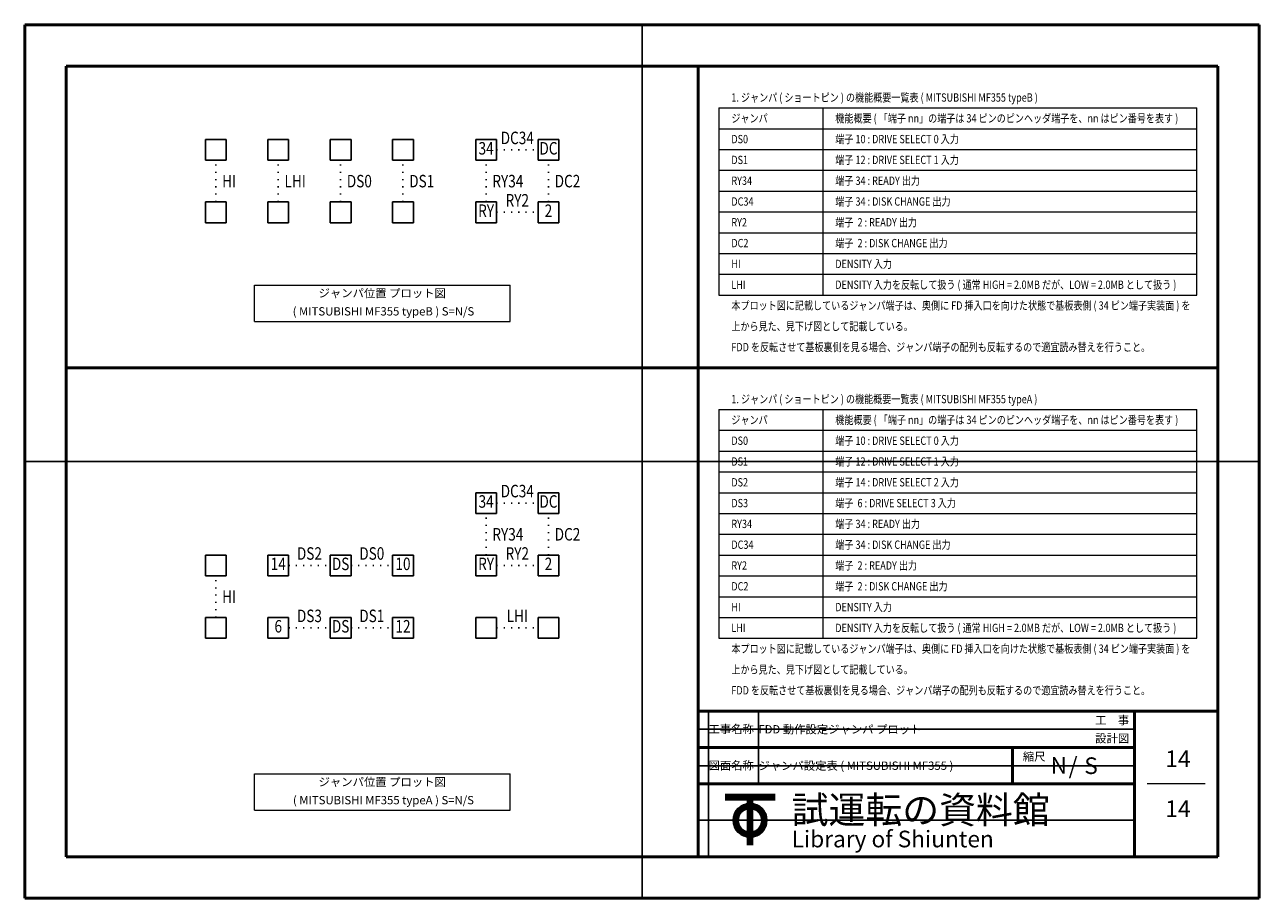
# Model space of a CAD drawing. Units: millimetres. Extents: x 0 to 297, y 0 to 210.
import ezdxf
from ezdxf.enums import TextEntityAlignment as Align

# ---------------------------------------------------------------- set-up
doc = ezdxf.new("R2010")
doc.units = ezdxf.units.MM
doc.linetypes.add('SXF_点線', pattern=[1.75, 0.25, -1.5])
for name, color, linetype, lineweight in [('D-STR-HTXT', 7, 'Continuous', 13), ('D-STR-STRD', 4, 'Continuous', 25), ('D-STR-STRF', 30, 'Continuous', 25), ('D-STR-TXT', 7, 'Continuous', 13), ('D-TTL', 2, 'Continuous', 50)]:
    doc.layers.add(name, color=color, linetype=linetype, lineweight=lineweight)
doc.styles.add('ms gothic', font='msgothic.ttc')

msp = doc.modelspace()

# ---------------------------------------------------------------- linework, layer by layer
at = {"layer": 'D-STR-HTXT'}
for p, q in [((55.25, 147.4), (116.75, 147.4)), ((55.25, 138.65), (55.25, 147.4)), ((116.75, 138.65), (116.75, 147.4)), ((55.25, 138.65), (116.75, 138.65)), ((55.25, 29.9), (116.75, 29.9)), ((55.25, 21.15), (55.25, 29.9)), ((116.75, 21.15), (116.75, 29.9)), ((55.25, 21.15), (116.75, 21.15))]:
    msp.add_line(p, q, dxfattribs=at)
at = {"layer": 'D-STR-STRD'}
for p, q in [((43.5, 177.4), (43.5, 182.4)), ((43.5, 182.4), (48.5, 182.4)), ((48.5, 177.4), (48.5, 182.4)), ((58.5, 177.4), (58.5, 182.4)), ((58.5, 182.4), (63.5, 182.4)), ((63.5, 177.4), (63.5, 182.4)), ((73.5, 177.4), (73.5, 182.4)), ((73.5, 182.4), (78.5, 182.4)), ((78.5, 177.4), (78.5, 182.4)), ((88.5, 177.4), (88.5, 182.4)), ((88.5, 182.4), (93.5, 182.4)), ((93.5, 177.4), (93.5, 182.4)), ((108.5, 177.4), (108.5, 182.4)), ((108.5, 182.4), (113.5, 182.4)), ((113.5, 177.4), (113.5, 182.4)), ((123.5, 177.4), (123.5, 182.4)), ((123.5, 182.4), (128.5, 182.4)), ((128.5, 177.4), (128.5, 182.4)), ((43.5, 177.4), (48.5, 177.4)), ((58.5, 177.4), (63.5, 177.4)), ((73.5, 177.4), (78.5, 177.4)), ((88.5, 177.4), (93.5, 177.4)), ((108.5, 177.4), (113.5, 177.4)), ((123.5, 177.4), (128.5, 177.4)), ((43.5, 162.4), (43.5, 167.4)), ((43.5, 167.4), (48.5, 167.4)), ((48.5, 162.4), (48.5, 167.4)), ((58.5, 162.4), (58.5, 167.4)), ((58.5, 167.4), (63.5, 167.4)), ((63.5, 162.4), (63.5, 167.4)), ((73.5, 162.4), (73.5, 167.4)), ((73.5, 167.4), (78.5, 167.4)), ((78.5, 162.4), (78.5, 167.4)), ((88.5, 162.4), (88.5, 167.4)), ((88.5, 167.4), (93.5, 167.4)), ((93.5, 162.4), (93.5, 167.4)), ((108.5, 162.4), (108.5, 167.4)), ((108.5, 167.4), (113.5, 167.4)), ((113.5, 162.4), (113.5, 167.4)), ((123.5, 162.4), (123.5, 167.4)), ((123.5, 167.4), (128.5, 167.4)), ((128.5, 162.4), (128.5, 167.4)), ((43.5, 162.4), (48.5, 162.4)), ((58.5, 162.4), (63.5, 162.4)), ((73.5, 162.4), (78.5, 162.4)), ((88.5, 162.4), (93.5, 162.4)), ((108.5, 162.4), (113.5, 162.4)), ((123.5, 162.4), (128.5, 162.4)), ((108.5, 92.5), (108.5, 97.5)), ((108.5, 97.5), (113.5, 97.5)), ((113.5, 92.5), (113.5, 97.5)), ((123.5, 92.5), (123.5, 97.5)), ((123.5, 97.5), (128.5, 97.5)), ((128.5, 92.5), (128.5, 97.5)), ((108.5, 92.5), (113.5, 92.5)), ((123.5, 92.5), (128.5, 92.5)), ((43.5, 77.5), (43.5, 82.5)), ((43.5, 82.5), (48.5, 82.5)), ((48.5, 77.5), (48.5, 82.5)), ((58.5, 77.5), (58.5, 82.5)), ((58.5, 82.5), (63.5, 82.5)), ((63.5, 77.5), (63.5, 82.5)), ((73.5, 77.5), (73.5, 82.5)), ((73.5, 82.5), (78.5, 82.5)), ((78.5, 77.5), (78.5, 82.5)), ((88.5, 77.5), (88.5, 82.5)), ((88.5, 82.5), (93.5, 82.5)), ((93.5, 77.5), (93.5, 82.5)), ((108.5, 77.5), (108.5, 82.5)), ((108.5, 82.5), (113.5, 82.5)), ((113.5, 77.5), (113.5, 82.5)), ((123.5, 77.5), (123.5, 82.5)), ((123.5, 82.5), (128.5, 82.5)), ((128.5, 77.5), (128.5, 82.5)), ((43.5, 77.5), (48.5, 77.5)), ((58.5, 77.5), (63.5, 77.5)), ((73.5, 77.5), (78.5, 77.5)), ((88.5, 77.5), (93.5, 77.5)), ((108.5, 77.5), (113.5, 77.5)), ((123.5, 77.5), (128.5, 77.5)), ((43.5, 62.5), (43.5, 67.5)), ((43.5, 67.5), (48.5, 67.5)), ((48.5, 62.5), (48.5, 67.5)), ((58.5, 62.5), (58.5, 67.5)), ((58.5, 67.5), (63.5, 67.5)), ((63.5, 62.5), (63.5, 67.5)), ((73.5, 62.5), (73.5, 67.5)), ((73.5, 67.5), (78.5, 67.5)), ((78.5, 62.5), (78.5, 67.5)), ((88.5, 62.5), (88.5, 67.5)), ((88.5, 67.5), (93.5, 67.5)), ((93.5, 62.5), (93.5, 67.5)), ((108.5, 62.5), (108.5, 67.5)), ((108.5, 67.5), (113.5, 67.5)), ((113.5, 62.5), (113.5, 67.5)), ((123.5, 67.5), (128.5, 67.5)), ((123.5, 62.5), (123.5, 67.5)), ((128.5, 62.5), (128.5, 67.5)), ((43.5, 62.5), (48.5, 62.5)), ((58.5, 62.5), (63.5, 62.5)), ((73.5, 62.5), (78.5, 62.5)), ((88.5, 62.5), (93.5, 62.5)), ((108.5, 62.5), (113.5, 62.5)), ((123.5, 62.5), (128.5, 62.5))]:
    msp.add_line(p, q, dxfattribs=at)
at = {"layer": 'D-STR-STRF', "linetype": 'SXF_点線'}
for p, q in [((113.5, 179.9), (123.5, 179.9)), ((46, 167.4), (46, 177.4)), ((113.5, 95), (123.5, 95)), ((46, 67.5), (46, 77.5))]:
    msp.add_line(p, q, dxfattribs=at)
at = {"layer": 'D-STR-STRF', "color": 3, "linetype": 'SXF_点線'}
for p, q in [((61, 167.4), (61, 177.4)), ((111, 82.5), (111, 92.5)), ((78.5, 80), (88.5, 80))]:
    msp.add_line(p, q, dxfattribs=at)
at = {"layer": 'D-STR-STRF', "color": 21, "linetype": 'SXF_点線'}
for p, q in [((76, 167.4), (76, 177.4)), ((126, 82.5), (126, 92.5)), ((78.5, 65), (88.5, 65))]:
    msp.add_line(p, q, dxfattribs=at)
at = {"layer": 'D-STR-STRF', "color": 6, "linetype": 'SXF_点線'}
for p, q in [((91, 167.4), (91, 177.4)), ((63.5, 80), (73.5, 80))]:
    msp.add_line(p, q, dxfattribs=at)
at = {"layer": 'D-STR-STRF', "color": 7, "linetype": 'SXF_点線'}
for p, q in [((111, 167.4), (111, 177.4)), ((63.5, 65), (73.5, 65))]:
    msp.add_line(p, q, dxfattribs=at)
at = {"layer": 'D-STR-STRF', "color": 36, "linetype": 'SXF_点線'}
for p, q in [((126, 167.4), (126, 177.4)), ((113.5, 65), (123.5, 65))]:
    msp.add_line(p, q, dxfattribs=at)
at = {"layer": 'D-STR-STRF', "color": 252, "linetype": 'SXF_点線'}
for p, q in [((113.5, 164.9), (123.5, 164.9)), ((113.5, 80), (123.5, 80))]:
    msp.add_line(p, q, dxfattribs=at)
at = {"layer": 'D-STR-TXT'}
for p, q in [((167, 190), (282, 190)), ((167, 190), (167, 145)), ((192, 190), (192, 145)), ((282, 145), (282, 190)), ((167, 185), (282, 185)), ((167, 180), (282, 180)), ((167, 175), (282, 175)), ((167, 170), (282, 170)), ((167, 165), (282, 165)), ((167, 160), (282, 160)), ((167, 155), (282, 155)), ((167, 150), (282, 150)), ((167, 145), (282, 145)), ((167, 117.5), (282, 117.5)), ((167, 117.5), (167, 62.5)), ((192, 117.5), (192, 62.5)), ((282, 62.5), (282, 117.5)), ((167, 112.5), (282, 112.5)), ((167, 107.5), (282, 107.5)), ((167, 102.5), (282, 102.5)), ((167, 97.5), (282, 97.5)), ((167, 92.5), (282, 92.5)), ((167, 87.5), (282, 87.5)), ((167, 82.5), (282, 82.5)), ((167, 77.5), (282, 77.5)), ((167, 72.5), (282, 72.5)), ((167, 67.5), (282, 67.5)), ((167, 62.5), (282, 62.5)), ((284, 27.5), (270, 27.5))]:
    msp.add_line(p, q, dxfattribs=at)
at = {"layer": 'D-TTL', "color": 7}
for p, q in [((297, 210), (0, 210)), ((0, 210), (0, 0)), ((297, 0), (297, 210)), ((0, 0), (297, 0))]:
    msp.add_line(p, q, dxfattribs=at)
at = {"layer": 'D-TTL'}
for p, q in [((287, 200), (10, 200)), ((10, 200), (10, 10)), ((162, 200), (162, 45)), ((287, 10), (287, 200)), ((287, 127.5), (10, 127.5)), ((162, 10), (162, 45)), ((162, 45), (287, 45)), ((267, 45), (267, 10)), ((162, 36.25), (267, 36.25)), ((237.6, 36.25), (237.6, 27.5)), ((267, 27.5), (162, 27.5)), ((168.5, 24.75), (180.5, 24.75)), ((168.5, 24.6), (180.5, 24.6)), ((168.5, 24.45), (180.5, 24.45)), ((168.5, 24.3), (180.5, 24.3)), ((168.5, 24.15), (180.5, 24.15)), ((168.5, 24), (180.5, 24)), ((168.5, 23.85), (180.5, 23.85)), ((174.05, 24.75), (174.05, 12.75)), ((174.2, 24.75), (174.2, 12.75)), ((174.35, 24.75), (174.35, 12.75)), ((174.5, 24.75), (174.5, 12.75)), ((174.65, 24.75), (174.65, 12.75)), ((174.8, 24.75), (174.8, 12.75)), ((174.95, 24.75), (174.95, 12.75)), ((10, 10), (287, 10))]:
    msp.add_line(p, q, dxfattribs=at)
for radius in [3.9, 3.75, 3.6, 3.45, 3.3, 3.15, 3]:
    msp.add_circle((174.5, 18.75), radius, dxfattribs=at)
at = {"layer": 'Defpoints'}
for p, q in [((148.5, 210), (148.5, 0)), ((0, 105), (297, 105)), ((164.5, 10), (164.5, 45)), ((176.5, 27.5), (176.5, 45)), ((162, 40.625), (267, 40.625)), ((162, 31.875), (267, 31.875)), ((162, 18.75), (267, 18.75))]:
    msp.add_line(p, q, dxfattribs=at)

# ---------------------------------------------------------------- texts
at = {"layer": 'D-STR-TXT', "style": 'ms gothic', "width": 0.8}
for s, height, p in [('1. ジャンパ ( ショートピン ) の機能概要一覧表 ( MITSUBISHI MF355 typeB )', 2, (170, 192.5)), ('ジャンパ', 2, (170, 187.5)), ('機能概要 ( 「端子 nn」の端子は 34 ピンのピンヘッダ端子を、nn はピン番号を表す )', 2, (195, 187.5)), ('DS0', 2, (170, 182.5)), ('端子 10 : DRIVE SELECT 0 入力', 2, (195, 182.5)), ('DS1', 2, (170, 177.5)), ('端子 12 : DRIVE SELECT 1 入力', 2, (195, 177.5)), ('HI', 3, (47.5, 172.4)), ('LHI', 3, (62.5, 172.4)), ('DS0', 3, (77.5, 172.4)), ('DS1', 3, (92.5, 172.4)), ('RY34', 3, (112.5, 172.4)), ('DC2', 3, (127.5, 172.4)), ('RY34', 2, (170, 172.5)), ('端子 34 : READY 出力', 2, (195, 172.5)), ('DC34', 2, (170, 167.5)), ('端子 34 : DISK CHANGE 出力', 2, (195, 167.5)), ('RY2', 2, (170, 162.5)), ('端子  2 : READY 出力', 2, (195, 162.5)), ('DC2', 2, (170, 157.5)), ('端子  2 : DISK CHANGE 出力', 2, (195, 157.5)), ('HI', 2, (170, 152.5)), ('DENSITY 入力', 2, (195, 152.5)), ('LHI', 2, (170, 147.5)), ('DENSITY 入力を反転して扱う ( 通常 HIGH = 2.0MB だが、LOW = 2.0MB として扱う )', 2, (195, 147.5)), ('本プロット図に記載しているジャンパ端子は、奥側に FD 挿入口を向けた状態で基板表側 ( 34 ピン端子実装面 ) を', 2, (170, 142.5)), ('上から見た、見下げ図として記載している。', 2, (170, 137.5)), ('FDD を反転させて基板裏側を見る場合、ジャンパ端子の配列も反転するので適宜読み替えを行うこと。', 2, (170, 132.5)), ('1. ジャンパ ( ショートピン ) の機能概要一覧表 ( MITSUBISHI MF355 typeA )', 2, (170, 120)), ('ジャンパ', 2, (170, 115)), ('機能概要 ( 「端子 nn」の端子は 34 ピンのピンヘッダ端子を、nn はピン番号を表す )', 2, (195, 115)), ('DS0', 2, (170, 110)), ('端子 10 : DRIVE SELECT 0 入力', 2, (195, 110)), ('DS1', 2, (170, 105)), ('端子 12 : DRIVE SELECT 1 入力', 2, (195, 105)), ('DS2', 2, (170, 100)), ('端子 14 : DRIVE SELECT 2 入力', 2, (195, 100)), ('DS3', 2, (170, 95)), ('端子  6 : DRIVE SELECT 3 入力', 2, (195, 95)), ('RY34', 2, (170, 90)), ('端子 34 : READY 出力', 2, (195, 90)), ('RY34', 3, (112.5, 87.5)), ('DC2', 3, (127.5, 87.5)), ('端子 34 : DISK CHANGE 出力', 2, (195, 85)), ('DC34', 2, (170, 85)), ('RY2', 2, (170, 80)), ('端子  2 : READY 出力', 2, (195, 80)), ('DC2', 2, (170, 75)), ('端子  2 : DISK CHANGE 出力', 2, (195, 75)), ('HI', 3, (47.5, 72.5)), ('DENSITY 入力', 2, (195, 70)), ('HI', 2, (170, 70)), ('LHI', 2, (170, 65)), ('DENSITY 入力を反転して扱う ( 通常 HIGH = 2.0MB だが、LOW = 2.0MB として扱う )', 2, (195, 65)), ('本プロット図に記載しているジャンパ端子は、奥側に FD 挿入口を向けた状態で基板表側 ( 34 ピン端子実装面 ) を', 2, (170, 60)), ('上から見た、見下げ図として記載している。', 2, (170, 55)), ('FDD を反転させて基板裏側を見る場合、ジャンパ端子の配列も反転するので適宜読み替えを行うこと。', 2, (170, 50))]:
    msp.add_text(s, height=height, dxfattribs=at).set_placement(p, align=Align.MIDDLE_LEFT)
for s, p in [('DC34', (118.5, 182.4)), ('RY2', (118.5, 167.4)), ('DC34', (118.5, 97.5)), ('DS2', (68.5, 82.5)), ('DS0', (83.5, 82.5)), ('RY2', (118.5, 82.5)), ('DS3', (68.5, 67.5)), ('DS1', (83.5, 67.5)), ('LHI', (118.5, 67.5))]:
    msp.add_text(s, height=3, dxfattribs=at).set_placement(p, align=Align.MIDDLE)
for s, p in [('34', (111, 179.9)), ('DC', (126, 179.9)), ('RY', (111, 164.9)), ('2', (126, 164.9)), ('34', (111, 95)), ('DC', (126, 95)), ('14', (61, 80)), ('DS', (76, 80)), ('10', (91, 80)), ('RY', (111, 80)), ('2', (126, 80)), ('6', (61, 65)), ('DS', (76, 65)), ('12', (91, 65))]:
    msp.add_text(s, height=3, rotation=360, dxfattribs=at).set_placement(p, align=Align.MIDDLE)
at = {"layer": 'D-STR-TXT', "style": 'ms gothic'}
for s, p in [('ジャンパ位置 プロット図', (86, 145.213)), (' ( MITSUBISHI MF355 typeB ) S=N/S', (86, 140.838)), ('ジャンパ位置 プロット図', (86, 27.713)), (' ( MITSUBISHI MF355 typeA ) S=N/S', (86, 23.337))]:
    msp.add_text(s, height=2, dxfattribs=at).set_placement(p, align=Align.MIDDLE)
for s, height, p in [('工事名称', 2, (164.5, 39.681)), ('FDD 動作設定ジャンパ プロット', 2, (176.5, 39.625)), ('工\u3000事', 2, (257.518, 41.813)), ('設計図', 2, (257.518, 37.438)), ('図面名称', 2, (164.5, 30.931)), ('ジャンパ設定表 ( MITSUBISHI MF355 )', 2, (176.5, 30.875)), ('縮尺', 2, (240.1, 33.063)), ('N', 4, (246.809, 29.932)), ('/', 4, (251.136, 29.841)), ('S', 4, (254.9, 29.875)), ('14', 4, (274.4, 31.534)), ('試運転の資料館', 6.5, (184.5, 18)), ('14', 4, (274.4, 19.534)), ('Library of Shiunten', 4, (184.5, 12.25))]:
    msp.add_text(s, height=height, dxfattribs=at).set_placement(p)

doc.saveas('drawing.dxf')
